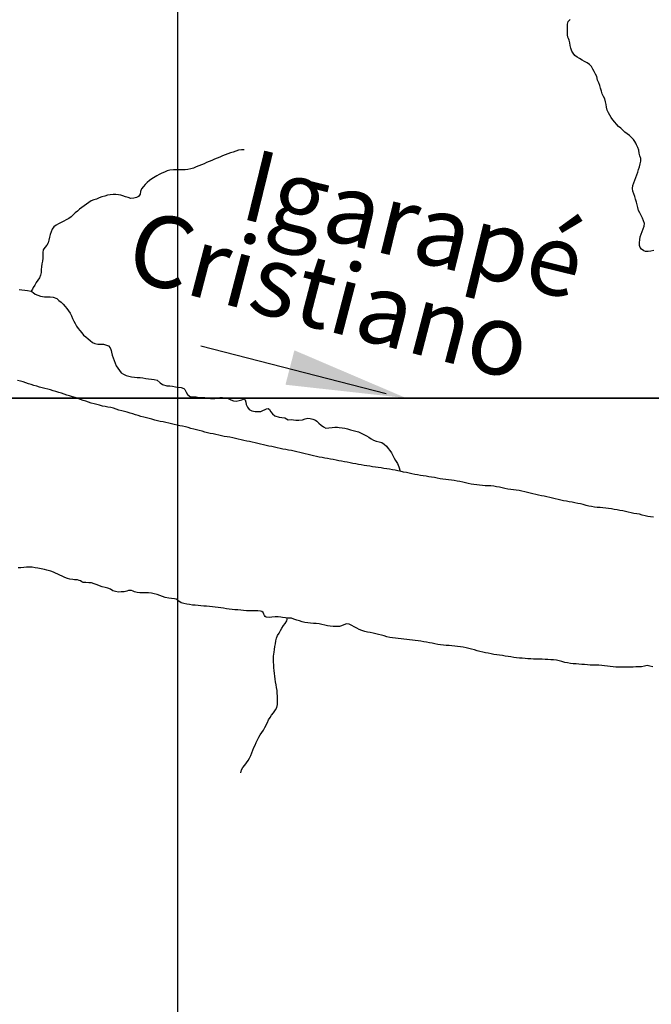
# Model space of a CAD drawing. Units: metres. Extents: x 180762 to 428553, y 8847700 to 9117509.
# Drawn here: x 254171 to 257487, y 8941822 to 8946986 of the extents above; entities that cross this region are included whole.
import ezdxf
from ezdxf.enums import TextEntityAlignment as Align

# ---------------------------------------------------------------- set-up
doc = ezdxf.new("R2010")
doc.units = ezdxf.units.M
doc.linetypes.add('TRACO_01', pattern=[100, 50, 50])
for name, color, linetype in [('G_TEXTOS2_0', 73, 'CONTINUOUS'), ('HID_MALHA', 8, 'CONTINUOUS'), ('MALHA_DE_COORDENADAS', 7, 'CONTINUOUS'), ('RIO_PERENE', 140, 'CONTINUOUS')]:
    doc.layers.add(name, color=color, linetype=linetype)
doc.styles.add('R80', font='ROMANS.shx', dxfattribs={"height": 2})

msp = doc.modelspace()

# ---------------------------------------------------------------- linework, layer by layer
at = {"layer": 'G_TEXTOS2_0'}
msp.add_lwpolyline([(256095.8, 8945023.1), (255122.1, 8945274.1)], dxfattribs=at)
msp.add_solid([(256200.2, 8945001), (255566.6, 8945071), (255613.4, 8945251.5)], dxfattribs=at)
at = {"layer": 'HID_MALHA'}
for p, q in [((255000, 9056661.9), (255000, 8847699.7)), ((424757.9, 8945000), (190089.5, 8945000))]:
    msp.add_line(p, q, dxfattribs=at)
at = {"layer": 'MALHA_DE_COORDENADAS', "linetype": 'TRACO_01', "flags": 128}
for points in [[(255000, 8948760), (255000, 8932109.8)], [(236601.1, 8945000), (307960, 8945000)]]:
    msp.add_lwpolyline(points, dxfattribs=at)
at = {"layer": 'RIO_PERENE', "linetype": 'TRACO_01'}
for points in [[(257499.6, 8945775.4), (257485.3, 8945770.7), (257470.4, 8945770.1), (257457.1, 8945769.5), (257447.2, 8945773.5), (257435.4, 8945782.7), (257428.2, 8945790.3), (257425.4, 8945801.3), (257425.9, 8945816.3), (257427.2, 8945831.2), (257429.4, 8945846), (257433.1, 8945860.6), (257438.3, 8945874.7), (257443.6, 8945888.7), (257448.8, 8945902.7), (257451.2, 8945917.2), (257446.1, 8945931.4), (257440, 8945945.1), (257433.1, 8945958.4), (257426.4, 8945971.8), (257420.2, 8945985.4), (257416.5, 8946000), (257413.1, 8946014.6), (257408.7, 8946028.9), (257404.7, 8946043.4), (257400.1, 8946057.7), (257394.7, 8946071.7), (257390.3, 8946086), (257389, 8946100.9), (257389.3, 8946115.9), (257395, 8946129.8), (257401.4, 8946143.4), (257406.4, 8946157.5), (257411, 8946171.8), (257415.5, 8946186.1), (257420.1, 8946200.4), (257424.9, 8946214.6), (257429.2, 8946229), (257432.1, 8946243.7), (257431.6, 8946257.2), (257427.4, 8946271.6), (257423.9, 8946286.2), (257421.6, 8946301.6), (257415.9, 8946315.5), (257408.7, 8946328.7), (257405.2, 8946337.7), (257400.6, 8946346.9), (257393.7, 8946356.5), (257383.8, 8946367.7), (257372.2, 8946377.3), (257360.2, 8946386.3), (257348.6, 8946395.8), (257337.4, 8946405.8), (257326.3, 8946415.8), (257315.3, 8946426), (257305.1, 8946437.1), (257295.3, 8946448.4), (257285.3, 8946459.6), (257276.6, 8946471.8), (257268.8, 8946484.6), (257261.8, 8946497.9), (257255.8, 8946511.6), (257252.1, 8946526.2), (257249.2, 8946540.9), (257246.3, 8946555.6), (257242.6, 8946570.1), (257235.7, 8946583.5), (257229.7, 8946597.2), (257225, 8946611.4), (257220.9, 8946625.9), (257216.6, 8946640.2), (257210.8, 8946654.1), (257204.5, 8946667.7), (257200.8, 8946687.1), (257193.4, 8946700.1), (257186.5, 8946713.5), (257179.8, 8946726.9), (257173, 8946740.2), (257162.3, 8946750.8), (257149.8, 8946759), (257136.9, 8946766.7), (257123.8, 8946774.1), (257110.7, 8946781.2), (257097.6, 8946788.7), (257086.4, 8946798.6), (257076.5, 8946809.9), (257069.9, 8946821.3), (257064.8, 8946835.5), (257061.2, 8946850), (257058.9, 8946864.9), (257056.4, 8946878.1), (257052.9, 8946887.3), (257048.9, 8946894.3), (257046.6, 8946905.3), (257046.4, 8946916.8), (257046.3, 8946931.8), (257046.5, 8946946.8), (257047.3, 8946961.8), (257050.7, 8946976.4), (257061.1, 8946987.2)], [(255350.4, 8946303.5), (255335.4, 8946302.9), (255320.6, 8946300.6), (255306.2, 8946296.4), (255292.1, 8946291.5), (255277.8, 8946286.7), (255263.6, 8946281.9), (255249.5, 8946276.8), (255235.6, 8946271.2), (255221.8, 8946265.2), (255208.1, 8946259.3), (255194, 8946253.9), (255180.3, 8946247.9), (255166.5, 8946242), (255152.8, 8946236), (255139, 8946230.2), (255125, 8946224.7), (255111, 8946219.2), (255097.2, 8946213.4), (255083.4, 8946207.5), (255069.1, 8946203.2), (255054.6, 8946199.3), (255039.6, 8946198.5), (255024.6, 8946198.2), (255009.6, 8946198.1), (254994.6, 8946198), (254979.6, 8946197.8), (254959, 8946196.7), (254944.7, 8946192.2), (254930.9, 8946186.4), (254917.3, 8946180.1), (254903.9, 8946173.4), (254890.6, 8946166.3), (254864.8, 8946151), (254853, 8946141.7), (254841.4, 8946132.2), (254830.8, 8946121.6), (254820.8, 8946110.4), (254811.5, 8946098.7), (254805.9, 8946084.8), (254803.3, 8946070), (254794.4, 8946058.4), (254784.9, 8946053), (254770.3, 8946049.6), (254755.3, 8946048.6), (254740.8, 8946052.2), (254726.5, 8946056.9), (254712.2, 8946061.2), (254702.8, 8946064.6), (254690.4, 8946067.4), (254676.6, 8946069.3), (254661.6, 8946068.8), (254646.7, 8946067.2), (254631.9, 8946064.4), (254617.5, 8946060.4), (254603.2, 8946055.9), (254589.1, 8946050.7), (254575.2, 8946045.1), (254561, 8946040.3), (254547, 8946034.9), (254534.4, 8946026.7), (254521.9, 8946018.4), (254509.6, 8946009.8), (254497.8, 8946000.5), (254486.1, 8945991.2), (254474.5, 8945981.7), (254463.2, 8945971.8), (254452, 8945961.8), (254440.9, 8945951.7), (254428.9, 8945942.8), (254415.7, 8945935.6), (254402.4, 8945928.7), (254388.9, 8945922.1), (254375.5, 8945915.5), (254362.2, 8945908.4), (254350.1, 8945899.6), (254341.2, 8945887.5), (254335.9, 8945873.4), (254331.7, 8945859.1), (254328.3, 8945844.4), (254324.9, 8945829.8), (254320.2, 8945815.6), (254313.2, 8945802.3), (254303.3, 8945791.1), (254294, 8945779.3), (254293.1, 8945764.3), (254293.3, 8945749.3), (254293.3, 8945734.3), (254291.3, 8945719.5), (254288.3, 8945704.8), (254286, 8945690), (254284.8, 8945675), (254283.6, 8945660.1), (254281.4, 8945645.2), (254274.9, 8945631.7), (254267.4, 8945618.7), (254258.7, 8945606.5), (254250.7, 8945593.8), (254242.7, 8945581.1), (254237.8, 8945572.3), (254231.7, 8945560.9)], [(254168.4, 8945570.4), (254183.2, 8945568.5), (254198.1, 8945566.6), (254213, 8945564.7), (254231.7, 8945560.9), (254241.3, 8945555.6), (254253.4, 8945546.6), (254267, 8945540.3), (254281.3, 8945535.9), (254301.9, 8945532.4), (254316.9, 8945532.4), (254331.9, 8945532.4), (254346.7, 8945530.2), (254365.7, 8945522.8), (254377.5, 8945513.5), (254388.5, 8945503.3), (254399.3, 8945492.8), (254409.6, 8945482), (254419.2, 8945470.5), (254427.7, 8945458.1), (254436.1, 8945445.7), (254443, 8945432.4), (254449.4, 8945418.8), (254455.5, 8945405.1), (254462.4, 8945391.8), (254470.1, 8945378.9), (254478.6, 8945366.6), (254487.9, 8945354.8), (254497.3, 8945343.1), (254507.1, 8945331.7), (254518.5, 8945321.9), (254530.1, 8945312.5), (254542.1, 8945303.5), (254553, 8945293.1), (254566.6, 8945286.8), (254581.3, 8945284.2), (254596.3, 8945283.4), (254611.3, 8945283.3), (254636.7, 8945275.5), (254646.3, 8945264.1), (254649.9, 8945256.1), (254651, 8945250)], [(254651, 8945250), (254652.5, 8945241.3), (254656.1, 8945226.7), (254661.8, 8945212.8), (254667.3, 8945198.9), (254672.1, 8945184.7), (254677.4, 8945170.7), (254685.8, 8945158.2), (254694.6, 8945146), (254703.8, 8945134.2), (254716.1, 8945125.6), (254730.1, 8945120.3), (254744.3, 8945115.5), (254758.8, 8945111.6), (254773.7, 8945110.2), (254788.7, 8945109.5), (254803.7, 8945108.2), (254818.6, 8945106.5), (254833.3, 8945103.8), (254848.2, 8945101.7), (254863.1, 8945100), (254877.9, 8945098.1), (254892.5, 8945094.2), (254909.2, 8945081.7), (254921.3, 8945072.8), (254944, 8945066), (254958.9, 8945064.7), (254973.8, 8945062.9), (254988.6, 8945060.6), (255003.4, 8945057.9), (255018.2, 8945055.7), (255032.7, 8945051.7), (255038.9, 8945045.5), (255044.5, 8945031.6), (255052.8, 8945019.1), (255067.2, 8945008.2), (255083.4, 8945008.1), (255098.4, 8945007.3), (255113.5, 8945004.8), (255128.5, 8945004.3), (255143.5, 8945004), (255158.2, 8945000.5), (255173.2, 8944999.4), (255196.5, 8944999.5), (255211.1, 8945003.1), (255221.6, 8945003.9), (255236.6, 8945003.5), (255251.6, 8945002.3), (255266.3, 8944999.4), (255279.1, 8944991.7), (255292.9, 8944985.8), (255307.9, 8944984.7), (255323.9, 8944987.7), (255338.2, 8944992.2), (255346.3, 8944995.2), (255355.1, 8944991.1), (255358.6, 8944980.4), (255360.5, 8944966.6), (255367.7, 8944953.4), (255376.7, 8944941.4), (255389.6, 8944933.9), (255408, 8944930.5), (255423, 8944930.1), (255437.9, 8944930.9), (255451, 8944937.1), (255456.9, 8944939.7), (255466.2, 8944945.1), (255476.2, 8944946), (255482.6, 8944940.9), (255489.1, 8944929.4), (255499.1, 8944918.2), (255510.5, 8944908.4), (255533, 8944901.4), (255547.9, 8944899.8), (255562.7, 8944897.2), (255581.2, 8944887.3), (255596.2, 8944887.9), (255621.2, 8944885.6), (255636.2, 8944884.7), (255656.6, 8944886.4), (255670.3, 8944892.5), (255684.7, 8944895.8), (255696.4, 8944893.8), (255710.2, 8944890.8), (255724.1, 8944884.8), (255731.7, 8944879.5), (255742.4, 8944868.9), (255753.7, 8944859.1), (255765.6, 8944850), (255779.3, 8944843.9), (255794.3, 8944844.5), (255811.6, 8944846.9), (255826.5, 8944848.6), (255839.6, 8944847.8), (255848.8, 8944846.4), (255863.7, 8944845.6), (255878.5, 8944843.1), (255892.9, 8944838.9), (255907.3, 8944834.4), (255921.9, 8944831.3), (255936.6, 8944828.3), (255950.7, 8944823.2), (255964.4, 8944817.1), (255977.9, 8944810.4), (255991.3, 8944803.7), (256004.7, 8944796.9), (256016.8, 8944788.1), (256029.3, 8944779.8), (256043.5, 8944775), (256058.2, 8944771.9), (256072.4, 8944767.2), (256085.3, 8944759.5), (256096.4, 8944749.4), (256105.3, 8944737.3), (256114.6, 8944725.6), (256122.9, 8944713.1), (256130.3, 8944700), (256136.8, 8944686.5), (256145, 8944673.4), (256154.1, 8944658), (256161.9, 8944641.1), (256168.2, 8944617.8)], [(254232.1, 8945072.2), (254217.6, 8945075.9), (254203.8, 8945081.7), (254189.4, 8945086.2), (254174.8, 8945089.4), (254160.4, 8945093.8)], [(256674.9, 8944536.3), (256660, 8944538.4), (256645.2, 8944540.5), (256630.2, 8944540.5), (256615.2, 8944541.4), (256600.3, 8944543), (256585.3, 8944544.2), (256570.4, 8944546), (256555.5, 8944547.7), (256540.7, 8944550.2), (256526.1, 8944553.3), (256511.4, 8944556.5), (256496.8, 8944559.8), (256482.2, 8944563.2), (256467.5, 8944566.1), (256452.6, 8944568.1), (256437.7, 8944569.8), (256422.8, 8944571.7), (256408, 8944573.9), (256393.1, 8944575.8), (256378.3, 8944578.1), (256363.6, 8944581), (256348.8, 8944583.7), (256334, 8944586.3), (256319.2, 8944588.8), (256304.4, 8944591.2), (256289.6, 8944593.5), (256274.8, 8944595.7), (256260, 8944598.1), (256245.2, 8944600.7), (256230.5, 8944603.6), (256215.8, 8944606.7), (256201.2, 8944610), (256186.5, 8944613.3), (256168.2, 8944617.8), (256157.2, 8944619.8), (256142.5, 8944622.6), (256127.7, 8944625.2), (256113, 8944627.9), (256098.2, 8944630.4), (256083.3, 8944632.5), (256068.5, 8944634.6), (256053.6, 8944636.8), (256038.7, 8944638.4), (256023.9, 8944640.4), (256009.1, 8944643.1), (255994.3, 8944645.7), (255979.5, 8944647.8), (255964.7, 8944650.2), (255949.9, 8944652.7), (255935.1, 8944655.4), (255920.4, 8944658.3), (255905.8, 8944661.5), (255891, 8944664.4), (255876.3, 8944667.1), (255861.5, 8944669.7), (255846.7, 8944672), (255832, 8944675.1), (255817.4, 8944678.4), (255802.6, 8944681.2), (255787.8, 8944683.5), (255773.1, 8944686.2), (255758.4, 8944689.3), (255743.6, 8944692), (255728.9, 8944694.8), (255714.2, 8944697.6), (255699.7, 8944701.6), (255685.1, 8944705), (255670.4, 8944708.1), (255655.9, 8944711.7), (255641.3, 8944715.1), (255626.7, 8944718.6), (255612.1, 8944722.2), (255597.4, 8944725.3), (255582.7, 8944728.2), (255567.9, 8944730.6), (255553.2, 8944733.5), (255538.5, 8944736.6), (255523.8, 8944739.7), (255509.2, 8944743), (255494.6, 8944746.3), (255479.9, 8944749.3), (255465.1, 8944752.1), (255450.5, 8944755.5), (255435.9, 8944758.7), (255421.3, 8944762.1), (255406.7, 8944765.9), (255392.1, 8944769.3), (255377.5, 8944772.6), (255362.9, 8944775.9), (255348.2, 8944779.2), (255333.6, 8944782.3), (255318.9, 8944785.4), (255304.2, 8944788.6), (255289.6, 8944792), (255275, 8944795.2), (255260.2, 8944797.7), (255245.4, 8944800.4), (255230.7, 8944803.4), (255216, 8944806.4), (255201.3, 8944809.4), (255186.7, 8944812.8), (255172.1, 8944816.1), (255157.5, 8944819.4), (255142.9, 8944823), (255128.4, 8944826.8), (255113.9, 8944830.8), (255099.4, 8944834.7), (255084.9, 8944838.3), (255070.4, 8944842), (255055.9, 8944845.9), (255041.3, 8944849.5), (255026.7, 8944852.9), (255012, 8944856.1), (254997.4, 8944859.4), (254982.8, 8944862.7), (254968.1, 8944865.8), (254953.5, 8944869.1), (254938.9, 8944872.6), (254924.3, 8944875.9), (254909.6, 8944879), (254894.9, 8944882.1), (254880.4, 8944885.8), (254865.9, 8944889.6), (254851.3, 8944893.4), (254836.8, 8944897.3), (254822.3, 8944900.8), (254807.8, 8944904.8), (254793.4, 8944909), (254779.1, 8944913.4), (254764.7, 8944917.8), (254750.5, 8944922.4), (254736.1, 8944926.7), (254721.5, 8944930.4), (254707, 8944934.2), (254692.6, 8944938.4), (254678.2, 8944942.5), (254664, 8944947.3), (254649.4, 8944950.8), (254634.8, 8944954), (254620, 8944956.5), (254605.2, 8944959.4), (254590.7, 8944963.2), (254576.3, 8944967.3), (254561.7, 8944970.7), (254547.3, 8944974.8), (254533, 8944979.4), (254518.8, 8944984.4), (254504.6, 8944989.2), (254490.4, 8944994), (254476.2, 8944998.9), (254462, 8945003.6), (254447.8, 8945008.3), (254433.4, 8945012.6), (254419, 8945016.7), (254404.7, 8945021.5), (254390.5, 8945026.2), (254376.1, 8945030.4), (254361.8, 8945034.9), (254347.6, 8945039.6), (254333.2, 8945044.1), (254318.7, 8945047.9), (254304.1, 8945051.1), (254289.5, 8945054.8), (254275.2, 8945059.1), (254260.8, 8945063.3), (254246.4, 8945067.7), (254232.1, 8945072.2)], [(256750, 8944521.2), (256733.5, 8944523.7), (256718.9, 8944526.8), (256704.2, 8944530), (256689.5, 8944533.1), (256674.9, 8944536.3)], [(257498.3, 8944375.6), (257483.4, 8944378), (257468.6, 8944380.3), (257454.1, 8944383.9), (257439.5, 8944387.7), (257425, 8944391.4), (257410.3, 8944394.1), (257395.4, 8944396.3), (257380.6, 8944398.6), (257366.1, 8944402.3), (257351.6, 8944406.2), (257336.9, 8944409.2), (257322.1, 8944411.7), (257307.3, 8944414.4), (257292.5, 8944416.9), (257277.7, 8944419.3), (257262.9, 8944421.7), (257248.1, 8944423.7), (257233.2, 8944425.4), (257218.2, 8944426.3), (257203.2, 8944427.6), (257188.3, 8944429.3), (257173.5, 8944431.7), (257158.8, 8944434.4), (257144.3, 8944438.2), (257129.8, 8944442.3), (257115.2, 8944445.6), (257100.6, 8944448.9), (257086, 8944452.3), (257071.3, 8944455.4), (257056.5, 8944457.7), (257041.6, 8944459.8), (257026.8, 8944462.4), (257012.3, 8944466.2), (256997.8, 8944469.8), (256983.1, 8944472.8), (256968.6, 8944476.6), (256954, 8944480.1), (256939.4, 8944483.7), (256924.6, 8944486.2), (256909.8, 8944488.7), (256895.2, 8944491.8), (256880.6, 8944495.2), (256865.9, 8944498.3), (256851.2, 8944501.5), (256837, 8944506.1), (256822.4, 8944509.7), (256807.8, 8944513.1), (256793, 8944515.6), (256778.1, 8944517.4), (256763.2, 8944519.3), (256750, 8944521.2)], [(254349.6, 8944087.8), (254335.4, 8944093.3), (254313.2, 8944099.1), (254300.8, 8944102.1), (254284.3, 8944105.3), (254266.9, 8944108.4), (254252.7, 8944110.2), (254237.4, 8944114.1), (254222.4, 8944114.2), (254207.4, 8944113.6), (254192.4, 8944112.5), (254177.5, 8944111.1), (254162.5, 8944110.1)], [(256750, 8943643.6), (256734.9, 8943646.2), (256720.1, 8943648.3), (256705.2, 8943650.3), (256690.3, 8943652.3), (256675.5, 8943654.3), (256660.7, 8943656.8), (256645.9, 8943659.5), (256631.3, 8943662.6), (256616.6, 8943665.7), (256601.9, 8943669), (256587.3, 8943672.4), (256572.8, 8943676.2), (256558.3, 8943680.1), (256543.8, 8943683.9), (256529.3, 8943687.6), (256514.7, 8943691.2), (256500.1, 8943694.4), (256485.2, 8943696.7), (256470.4, 8943698.5), (256455.5, 8943700.2), (256440.5, 8943701.3), (256425.6, 8943702.7), (256410.6, 8943704), (256395.7, 8943705.1), (256380.7, 8943706.6), (256365.9, 8943708.8), (256351.3, 8943712.3), (256336.6, 8943715.2), (256321.9, 8943718.1), (256307.2, 8943721), (256292.4, 8943723.5), (256277.6, 8943726), (256262.8, 8943728.3), (256247.8, 8943729.9), (256233, 8943731.8), (256218.1, 8943733.8), (256203.2, 8943735.3), (256188.2, 8943736.8), (256173.3, 8943738.2), (256158.4, 8943739.6), (256143.5, 8943741.2), (256128.6, 8943743.2), (256113.8, 8943745.8), (256099.3, 8943749.6), (256084.8, 8943753.3), (256070.2, 8943757), (256055.6, 8943760.4), (256041, 8943763.9), (256026.5, 8943767.5), (256011.8, 8943770.8), (255997.2, 8943774), (255982.5, 8943777), (255968.2, 8943781.6), (255954.3, 8943787.3), (255940.7, 8943793.6), (255927.6, 8943800.8), (255914.9, 8943808.8), (255901.6, 8943815.8), (255886.6, 8943816.4), (255872.2, 8943812.3), (255861.4, 8943807), (255849.5, 8943803.7), (255831.9, 8943802.6), (255816.9, 8943803), (255802, 8943804.5), (255787.2, 8943807), (255772.4, 8943809.3), (255757.8, 8943812.9), (255743.2, 8943816.4), (255728.3, 8943818), (255713.4, 8943819.3), (255698.4, 8943820), (255683.5, 8943821.6), (255668.6, 8943823.8), (255654.3, 8943828.1), (255639.9, 8943832.4), (255625.4, 8943836.3), (255611.3, 8943841.4), (255597.5, 8943847.2), (255581.2, 8943847.3), (255566.3, 8943848.7), (255551.4, 8943850.7), (255542.8, 8943852.7), (255527.8, 8943854), (255512.8, 8943854.1), (255495.4, 8943851.8), (255480.4, 8943851.1), (255465.3, 8943852.3), (255460.5, 8943855.7), (255456.9, 8943861.4), (255452.8, 8943868.3), (255449.6, 8943876.9), (255443.1, 8943881.4), (255436.3, 8943883.9), (255421.3, 8943885.2), (255406.3, 8943885.8), (255391.3, 8943885.6), (255376.3, 8943885.6), (255361.4, 8943886), (255346.4, 8943887), (255331.4, 8943888.3), (255316.5, 8943889.8), (255301.6, 8943891.1), (255286.6, 8943892.5), (255271.8, 8943894.4), (255256.9, 8943896.4), (255242.1, 8943899.1), (255227.3, 8943901.4), (255212.5, 8943903.5), (255197.6, 8943905.2), (255182.7, 8943906.9), (255167.7, 8943908.3), (255152.7, 8943909.1), (255137.8, 8943910), (255122.8, 8943911), (255107.9, 8943912.4), (255093, 8943914.1), (255078, 8943915.4), (255063.2, 8943917.8), (255048.4, 8943920.3), (255033.7, 8943922.9), (255019.2, 8943926.8), (255007.1, 8943935.7), (255000.7, 8943941.6), (254992.4, 8943946.4), (254983.3, 8943948.8), (254968.4, 8943950.6), (254953.6, 8943952.4), (254935, 8943955.6), (254920.8, 8943960.2), (254906.7, 8943965.3), (254892.5, 8943970.2), (254878, 8943974.2), (254863.3, 8943977.1), (254848.4, 8943978.9), (254833.5, 8943980), (254802.9, 8943978.8), (254788.2, 8943981.5), (254773.5, 8943985.5), (254767.5, 8943988.5), (254758, 8943991.8), (254749.4, 8943992.4), (254742.1, 8943991.5), (254734.2, 8943988.7), (254719.6, 8943985.7), (254704.6, 8943984.3), (254689.6, 8943983.7), (254674.8, 8943985.8), (254661, 8943990.6), (254648.1, 8943998.3), (254634.1, 8944003.6), (254619.5, 8944007), (254605, 8944010.8), (254591.1, 8944016.5), (254577.3, 8944022.4), (254563.1, 8944027.2), (254548.7, 8944031.3), (254533.8, 8944032.7), (254518.8, 8944033.2), (254505, 8944034.3), (254498.2, 8944037.3), (254491, 8944041.7), (254483.2, 8944044.8), (254474.2, 8944047.2), (254459.3, 8944048.6), (254450, 8944050), (254435.1, 8944051.6), (254423, 8944055.1), (254408.9, 8944060.3), (254395.2, 8944066.3), (254381.6, 8944072.8), (254349.6, 8944087.8)], [(255331.7, 8943036.2), (255335.6, 8943050.7), (255343.4, 8943063.5), (255352.7, 8943075.3), (255361.4, 8943087.5), (255369.9, 8943099.8), (255377.5, 8943112.8), (255384.5, 8943126), (255390.5, 8943139.8), (255395.9, 8943153.8), (255401.1, 8943167.8), (255407.3, 8943181.5), (255412.7, 8943195.5), (255419.1, 8943209.1), (255426.4, 8943222.2), (255434.1, 8943235.1), (255442.1, 8943247.7), (255450.7, 8943260.1), (255458.9, 8943272.6), (255471.9, 8943299.2), (255478.1, 8943312.8), (255486, 8943325.6), (255494.1, 8943338.2), (255502.9, 8943350.3), (255514.5, 8943365.4), (255521.7, 8943378.6), (255525.6, 8943393.1), (255525.3, 8943408.1), (255525, 8943423.1), (255524.3, 8943438.1), (255523.5, 8943453.1), (255522.8, 8943468.1), (255520.2, 8943482.8), (255517.6, 8943497.6), (255514.6, 8943512.3), (255512.4, 8943527.1), (255510.3, 8943542), (255508.9, 8943556.9), (255507.7, 8943571.9), (255506.3, 8943586.8), (255505, 8943601.8), (255503.8, 8943616.7), (255503.2, 8943631.7), (255503.4, 8943646.7), (255507.1, 8943668.3), (255508.7, 8943683.2), (255511.1, 8943698), (255514.3, 8943712.6), (255516.8, 8943727.4), (255519.9, 8943742.1), (255525.4, 8943756.1), (255533.3, 8943768.8), (255540.7, 8943781.8), (255547.8, 8943795.1), (255556.2, 8943807.5), (255565.1, 8943819.5), (255573.2, 8943832.2), (255575.3, 8943839.6), (255576.2, 8943847.3)], [(257465.4, 8943597.8), (257450.8, 8943594.5), (257435.9, 8943592.2), (257421, 8943591.2), (257406, 8943590.8), (257391, 8943590.6), (257376, 8943590.6), (257361, 8943590.5), (257346, 8943590.5), (257331, 8943590), (257316, 8943589.7), (257301, 8943589.8), (257286, 8943590.7), (257271.2, 8943592.8), (257256.3, 8943594.8), (257241.4, 8943596.9), (257226.6, 8943598.8), (257211.6, 8943599.5), (257196.6, 8943599.7), (257181.6, 8943600.1), (257166.6, 8943600.9), (257151.6, 8943601.9), (257136.7, 8943603.2), (257121.7, 8943604.3), (257106.8, 8943605.2), (257091.8, 8943606.4), (257076.9, 8943607.8), (257062, 8943609.5), (257047.1, 8943611.8), (257032.5, 8943615), (257018, 8943619), (257003.5, 8943622.9), (256988.9, 8943625.9), (256974, 8943627.8), (256959, 8943628.9), (256944, 8943629.8), (256929.1, 8943630.5), (256914.1, 8943630.9), (256899.1, 8943631.4), (256884.1, 8943631.8), (256869.1, 8943632.3), (256854.1, 8943633.1), (256839.1, 8943634), (256824.2, 8943634.9), (256809.2, 8943636.1), (256794.3, 8943637.5), (256779.4, 8943639.2), (256764.5, 8943641.3), (256750, 8943643.6)], [(257494.7, 8943591.5), (257480.1, 8943594.9), (257465.4, 8943597.8)]]:
    msp.add_lwpolyline(points, dxfattribs=at)

# ---------------------------------------------------------------- texts
at = {"layer": 'G_TEXTOS2_0', "style": 'R80'}
for s, rotation, p in [('Igarapé', 346.2163, (255287.9, 8945833.2)), ('Cristiano', 345.375, (254681.9, 8945519.7))]:
    msp.add_text(s, height=375, rotation=rotation, dxfattribs=at).set_placement(p, align=Align.BOTTOM_LEFT)

doc.saveas('drawing.dxf')
